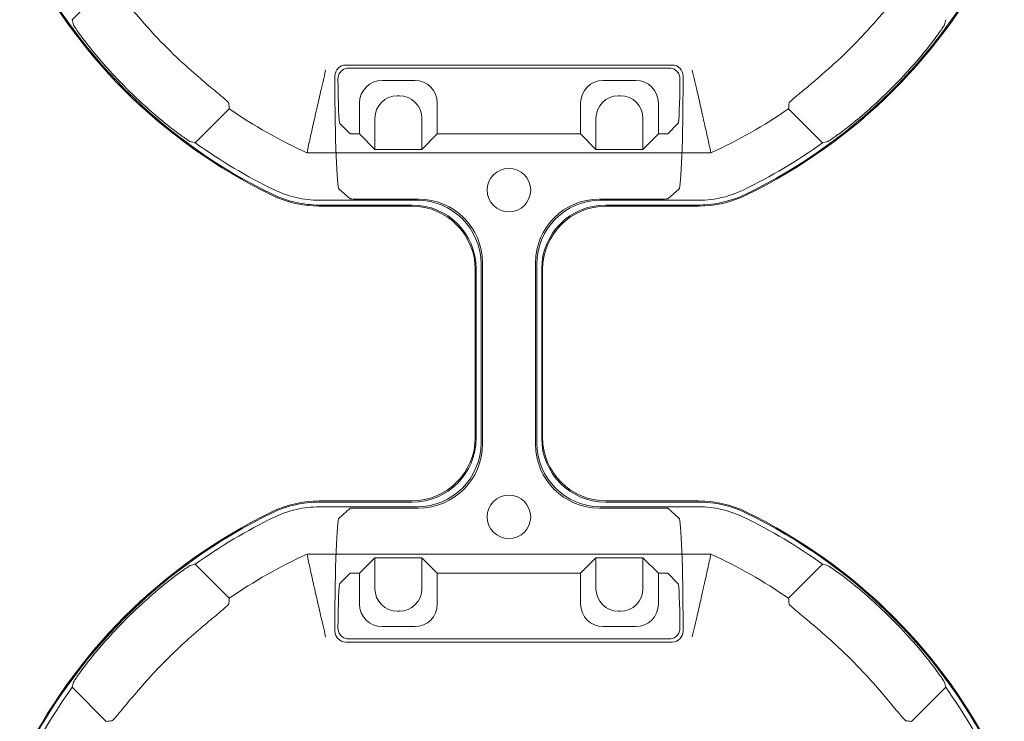
# Model space of a CAD drawing. Units: millimetres. Extents: x 2461 to 6948, y -3756 to -288.
# Drawn here: x 3654 to 3762, y -1456 to -1378 of the extents above; entities that cross this region are included whole.
import ezdxf

# ---------------------------------------------------------------- set-up
doc = ezdxf.new("R2010")
doc.units = ezdxf.units.MM
doc.header["$MEASUREMENT"] = 0

# ---------------------------------------------------------------- blocks, each defined once
blk = doc.blocks.new('A$C966113cc')
at = {"color": 0, "linetype": 'Continuous', "lineweight": 0}
for p, q in [((-76.045, 186.852), (-77.923, 184.973)), ((-76.045, 186.852), (-77.923, 184.973)), ((-37.318, 184.973), (-39.196, 186.852)), ((-37.318, 184.973), (-39.196, 186.852)), ((-71.131, 178.182), (-69.253, 180.06)), ((-71.131, 178.182), (-69.253, 180.06)), ((-45.988, 180.06), (-44.11, 178.182)), ((-45.988, 180.06), (-44.11, 178.182)), ((-68.701, 151.607), (-68.701, 173.894)), ((-68.701, 151.607), (-68.701, 173.894)), ((-46.541, 151.607), (-46.541, 173.894)), ((-46.541, 151.607), (-46.541, 173.894)), ((-66.082, 173.214), (-66.082, 167.808)), ((-66.082, 173.214), (-66.082, 167.808)), ((-65.816, 173.214), (-65.816, 168.074)), ((-65.816, 173.214), (-65.816, 168.074)), ((-65.758, 168.122), (-65.758, 173.214)), ((-65.758, 168.122), (-65.758, 173.214)), ((-49.483, 168.122), (-49.483, 173.214)), ((-49.483, 168.122), (-49.483, 173.214)), ((-49.425, 173.214), (-49.425, 168.074)), ((-49.425, 173.214), (-49.425, 168.074)), ((-49.159, 167.808), (-49.159, 173.214)), ((-49.159, 167.808), (-49.159, 173.214)), ((-72.944, 172.354), (-72.7, 172.354)), ((-72.944, 172.354), (-72.7, 172.354)), ((-42.297, 172.354), (-42.541, 172.354)), ((-42.297, 172.354), (-42.541, 172.354)), ((-73.544, 171.754), (-73.544, 153.743)), ((-73.544, 171.754), (-73.544, 153.743)), ((-69.75, 171.516), (-70.309, 172.075)), ((-69.75, 171.516), (-70.309, 172.075)), ((-66.7, 172.126), (-66.158, 171.516)), ((-66.7, 172.126), (-66.158, 171.516)), ((-49.083, 171.516), (-48.541, 172.126)), ((-49.083, 171.516), (-48.541, 172.126)), ((-44.932, 172.075), (-45.491, 171.516)), ((-44.932, 172.075), (-45.491, 171.516)), ((-41.697, 153.743), (-41.697, 171.754)), ((-41.697, 153.743), (-41.697, 171.754)), ((-73.377, 153.91), (-73.377, 171.587)), ((-73.377, 153.91), (-73.377, 171.587)), ((-69.738, 171.216), (-69.738, 170.997)), ((-69.738, 171.216), (-69.738, 170.997)), ((-66.148, 167.732), (-66.148, 171.216)), ((-66.148, 167.732), (-66.148, 171.216)), ((-49.093, 171.216), (-49.093, 167.732)), ((-49.093, 171.216), (-49.093, 167.732)), ((-45.503, 171.216), (-45.503, 170.997)), ((-45.503, 171.216), (-45.503, 170.997)), ((-41.864, 171.587), (-41.864, 153.91)), ((-41.864, 171.587), (-41.864, 153.91)), ((-69.738, 170.997), (-71.451, 170.997)), ((-69.738, 170.997), (-71.451, 170.997)), ((-69.738, 170.997), (-68.889, 170.148)), ((-69.738, 170.997), (-68.889, 170.148)), ((-45.503, 170.997), (-46.352, 170.148)), ((-45.503, 170.997), (-46.352, 170.148)), ((-43.79, 170.997), (-45.503, 170.997)), ((-43.79, 170.997), (-45.503, 170.997)), ((-68.889, 170.148), (-70.602, 170.148)), ((-68.889, 170.148), (-70.602, 170.148)), ((-68.889, 167.554), (-68.889, 170.148)), ((-68.889, 167.554), (-68.889, 170.148)), ((-46.352, 170.148), (-46.352, 167.554)), ((-44.64, 170.148), (-46.352, 170.148)), ((-46.352, 170.148), (-46.352, 167.554)), ((-44.64, 170.148), (-46.352, 170.148)), ((-72.695, 169.753), (-72.695, 167.949)), ((-72.695, 169.753), (-72.695, 167.949)), ((-42.546, 167.949), (-42.546, 169.753)), ((-42.546, 167.949), (-42.546, 169.753)), ((-71.846, 168.904), (-71.846, 168.798)), ((-71.846, 168.904), (-71.846, 168.798)), ((-43.395, 168.798), (-43.395, 168.904)), ((-43.395, 168.798), (-43.395, 168.904)), ((-70.602, 167.554), (-68.889, 167.554)), ((-70.602, 167.554), (-68.889, 167.554)), ((-69.738, 166.705), (-68.889, 167.554)), ((-69.738, 166.705), (-68.889, 167.554)), ((-45.503, 166.705), (-46.352, 167.554)), ((-46.352, 167.554), (-44.64, 167.554)), ((-45.503, 166.705), (-46.352, 167.554)), ((-46.352, 167.554), (-44.64, 167.554)), ((-71.451, 166.705), (-69.738, 166.705)), ((-71.451, 166.705), (-69.738, 166.705)), ((-69.738, 166.705), (-69.738, 158.796)), ((-69.738, 166.705), (-69.738, 158.796)), ((-45.503, 166.705), (-45.503, 158.796)), ((-45.503, 166.705), (-43.79, 166.705)), ((-45.503, 166.705), (-45.503, 158.796)), ((-45.503, 166.705), (-43.79, 166.705)), ((-52.609, 164.216), (-62.633, 164.216)), ((-52.609, 164.216), (-62.633, 164.216)), ((-62.566, 164.291), (-52.676, 164.291)), ((-62.566, 164.291), (-52.676, 164.291)), ((-52.942, 164.558), (-62.299, 164.558)), ((-52.942, 164.558), (-62.299, 164.558)), ((-52.999, 164.607), (-62.242, 164.607)), ((-52.999, 164.607), (-62.242, 164.607)), ((-62.633, 161.284), (-52.609, 161.284)), ((-62.633, 161.284), (-52.609, 161.284)), ((-52.676, 161.209), (-62.566, 161.209)), ((-52.676, 161.209), (-62.566, 161.209)), ((-62.299, 160.943), (-52.942, 160.943)), ((-62.299, 160.943), (-52.942, 160.943)), ((-52.999, 160.894), (-62.242, 160.894)), ((-52.999, 160.894), (-62.242, 160.894)), ((-69.738, 158.796), (-71.451, 158.796)), ((-69.738, 158.796), (-71.451, 158.796)), ((-69.738, 158.796), (-68.889, 157.947)), ((-69.738, 158.796), (-68.889, 157.947)), ((-45.503, 158.796), (-46.352, 157.947)), ((-45.503, 158.796), (-46.352, 157.947)), ((-43.79, 158.796), (-45.503, 158.796)), ((-43.79, 158.796), (-45.503, 158.796)), ((-68.889, 157.947), (-70.602, 157.947)), ((-68.889, 157.947), (-70.602, 157.947)), ((-68.889, 155.353), (-68.889, 157.947)), ((-68.889, 155.353), (-68.889, 157.947)), ((-66.148, 154.281), (-66.148, 157.769)), ((-66.148, 154.281), (-66.148, 157.769)), ((-66.082, 157.692), (-66.082, 152.287)), ((-66.082, 157.692), (-66.082, 152.287)), ((-49.159, 152.267), (-49.159, 157.692)), ((-49.159, 152.267), (-49.159, 157.692)), ((-49.093, 157.769), (-49.093, 154.281)), ((-49.093, 157.769), (-49.093, 154.281)), ((-46.352, 157.947), (-46.352, 155.353)), ((-44.64, 157.947), (-46.352, 157.947)), ((-46.352, 157.947), (-46.352, 155.353)), ((-44.64, 157.947), (-46.352, 157.947)), ((-72.695, 157.552), (-72.695, 155.748)), ((-72.695, 157.552), (-72.695, 155.748)), ((-65.816, 152.287), (-65.816, 157.426)), ((-65.816, 152.287), (-65.816, 157.426)), ((-65.758, 152.287), (-65.758, 157.379)), ((-65.758, 152.287), (-65.758, 157.379)), ((-49.483, 157.379), (-49.483, 152.287)), ((-49.483, 157.379), (-49.483, 152.287)), ((-49.425, 157.426), (-49.425, 152.266)), ((-49.425, 157.426), (-49.425, 152.266)), ((-42.546, 155.748), (-42.546, 157.552)), ((-42.546, 155.748), (-42.546, 157.552)), ((-71.846, 156.702), (-71.846, 156.597)), ((-71.846, 156.702), (-71.846, 156.597)), ((-43.395, 156.597), (-43.395, 156.702)), ((-43.395, 156.597), (-43.395, 156.702)), ((-70.602, 155.353), (-68.889, 155.353)), ((-70.602, 155.353), (-68.889, 155.353)), ((-69.738, 154.503), (-68.889, 155.353)), ((-69.738, 154.503), (-68.889, 155.353)), ((-45.503, 154.503), (-46.352, 155.353)), ((-46.352, 155.353), (-44.64, 155.353)), ((-45.503, 154.503), (-46.352, 155.353)), ((-46.352, 155.353), (-44.64, 155.353)), ((-71.451, 154.503), (-69.738, 154.503)), ((-71.451, 154.503), (-69.738, 154.503)), ((-69.738, 154.503), (-69.738, 154.281)), ((-69.738, 154.503), (-69.738, 154.281)), ((-45.503, 154.503), (-45.503, 154.281)), ((-45.503, 154.503), (-43.79, 154.503)), ((-45.503, 154.503), (-45.503, 154.281)), ((-45.503, 154.503), (-43.79, 154.503)), ((-70.309, 153.422), (-69.75, 153.981)), ((-70.309, 153.422), (-69.75, 153.981)), ((-66.158, 153.981), (-66.7, 153.371)), ((-66.158, 153.981), (-66.7, 153.371)), ((-48.541, 153.371), (-49.083, 153.981)), ((-48.541, 153.371), (-49.083, 153.981)), ((-45.491, 153.981), (-44.932, 153.422)), ((-45.491, 153.981), (-44.932, 153.422)), ((-72.7, 153.143), (-72.944, 153.143)), ((-72.7, 153.143), (-72.944, 153.143)), ((-42.541, 153.143), (-42.297, 153.143)), ((-42.541, 153.143), (-42.297, 153.143)), ((-69.253, 145.441), (-71.131, 147.319)), ((-69.253, 145.441), (-71.131, 147.319)), ((-44.11, 147.319), (-45.988, 145.441)), ((-44.11, 147.319), (-45.988, 145.441)), ((-77.923, 140.527), (-76.045, 138.649)), ((-77.923, 140.527), (-76.045, 138.649))]:
    blk.add_line(p, q, dxfattribs=at)
for centre, radius, start, end in [((-93.354, 162.75), 29.939, 25.8498, 64.1502), ((-93.354, 162.75), 29.939, 25.8498, 64.1502), ((-93.354, 162.75), 29.998, 25.8497, 64.1503), ((-93.354, 162.75), 29.998, 25.8497, 64.1503), ((-21.887, 162.75), 29.998, 115.8497, 154.1503), ((-21.887, 162.75), 29.998, 115.8497, 154.1503), ((-21.887, 162.75), 29.939, 115.8498, 154.1502), ((-21.887, 162.75), 29.939, 115.8498, 154.1502), ((-93.354, 162.75), 29.673, 54.3142, 64.1502), ((-93.354, 162.75), 29.673, 54.3142, 64.1502), ((-93.354, 162.75), 29.841, 43.1526, 46.8474), ((-93.354, 162.75), 29.841, 43.1526, 46.8474), ((-21.887, 162.75), 29.841, 133.1526, 136.8474), ((-21.887, 162.75), 29.841, 133.1526, 136.8474), ((-93.354, 162.75), 26.678, 42.9335, 47.0665), ((-93.354, 162.75), 26.678, 42.9335, 47.0665), ((-21.887, 162.75), 26.678, 132.9335, 137.0665), ((-21.887, 162.75), 26.678, 132.9335, 137.0665), ((-93.354, 162.75), 29.673, 25.8498, 35.6858), ((-93.354, 162.75), 29.673, 25.8498, 35.6858), ((-21.887, 162.75), 29.673, 144.3142, 154.1502), ((-21.887, 162.75), 29.673, 144.3142, 154.1502), ((-93.354, 162.75), 27.055, 24.322, 34.7753), ((-93.354, 162.75), 27.055, 24.322, 34.7753), ((-21.887, 162.75), 27.055, 145.2247, 155.678), ((-21.887, 162.75), 27.055, 145.2247, 155.678), ((-71.757, 173.214), 5.999, 359.9998, 25.8499), ((-71.757, 173.214), 5.999, 359.9998, 25.8499), ((-43.484, 173.214), 5.999, 154.1501, 180.0002), ((-43.484, 173.214), 5.999, 154.1501, 180.0002), ((-66.64, 162.75), 1.201, 0, 180), ((-66.64, 162.75), 1.201, 0, 180), ((-48.601, 162.75), 1.201, 0, 180), ((-48.601, 162.75), 1.201, 0, 180), ((-66.64, 162.75), 1.201, 180, 0), ((-66.64, 162.75), 1.201, 180, 0), ((-48.601, 162.75), 1.201, 180, 0), ((-48.601, 162.75), 1.201, 180, 0), ((-71.757, 152.287), 5.999, 334.1501, 0.0002), ((-71.757, 152.287), 5.999, 334.1501, 0.0002), ((-43.484, 152.287), 5.999, 179.9998, 205.8499), ((-43.484, 152.287), 5.999, 179.9998, 205.8499), ((-93.354, 162.75), 27.055, 325.2247, 335.678), ((-93.354, 162.75), 27.055, 325.2247, 335.678), ((-21.887, 162.75), 27.055, 204.322, 214.7753), ((-21.887, 162.75), 27.055, 204.322, 214.7753), ((-93.354, 162.75), 29.939, 295.8498, 334.1502), ((-93.354, 162.75), 29.939, 295.8498, 334.1502), ((-93.354, 162.75), 29.998, 295.8497, 334.1503), ((-93.354, 162.75), 29.998, 295.8497, 334.1503), ((-93.354, 162.75), 29.673, 324.3142, 334.1502), ((-93.354, 162.75), 29.673, 324.3142, 334.1502), ((-21.887, 162.75), 29.998, 205.8497, 244.1503), ((-21.887, 162.75), 29.998, 205.8497, 244.1503), ((-21.887, 162.75), 29.939, 205.8058, 245.9393), ((-21.887, 162.75), 29.939, 205.8058, 245.9393), ((-21.887, 162.75), 29.673, 205.8083, 215.6858), ((-21.887, 162.75), 29.673, 205.8083, 215.6858), ((-93.354, 162.75), 26.678, 312.9335, 317.0665), ((-93.354, 162.75), 26.678, 312.9335, 317.0665), ((-21.887, 162.75), 26.678, 222.9335, 227.0665), ((-21.887, 162.75), 26.678, 222.9335, 227.0665), ((-93.354, 162.75), 29.841, 313.1526, 316.8474), ((-93.354, 162.75), 29.841, 313.1526, 316.8474), ((-21.887, 162.75), 29.841, 223.1526, 226.8474), ((-21.887, 162.75), 29.841, 223.1526, 226.8474), ((-93.354, 162.75), 29.673, 295.8498, 305.6858), ((-93.354, 162.75), 29.673, 295.8498, 305.6858)]:
    blk.add_arc(centre, radius, start, end, dxfattribs=at)
for centre, major_axis, ratio, start_param, end_param in [((-80.906, 150.298), (28.018, -28.028), 0.895911, 2.164595, 2.171963), ((-80.906, 150.298), (28.018, -28.028), 0.895911, 2.164595, 2.171963), ((-34.333, 150.286), (-28.003, -28.056), 0.895969, -2.172713, -2.165347), ((-34.333, 150.286), (-28.003, -28.056), 0.895969, -2.172713, -2.165347), ((-91.371, 198.278), (8.66, -34.522), 0.309317, 1.089124, 1.098965), ((-91.371, 198.278), (8.66, -34.522), 0.309317, 1.089124, 1.098965), ((-105.809, 175.199), (28.033, -28.015), 0.895921, 0.969504, 0.976871), ((-105.809, 175.199), (28.033, -28.015), 0.895921, 0.969504, 0.976871), ((-9.427, 175.198), (-28.044, -28.009), 0.895945, -0.976557, -0.969191), ((-9.427, 175.198), (-28.044, -28.009), 0.895945, -0.976557, -0.969191), ((-57.396, 164.753), (-34.495, -8.646), 0.309196, -2.052137, -2.04229), ((-57.396, 164.753), (-34.495, -8.646), 0.309196, -2.052137, -2.04229), ((-72.943, 171.753), (0.425, -0.425), 0.99846, 2.356965, 3.92622), ((-72.943, 171.753), (0.425, -0.425), 0.99846, 2.356965, 3.92622), ((-42.298, 171.753), (-0.425, -0.425), 0.99846, 2.356965, 3.92622), ((-42.298, 171.753), (-0.425, -0.425), 0.99846, 2.356965, 3.92622), ((-73.264, 172.071), (2.957, 0), 0.03929, 0.03927, 1.404992), ((-73.264, 172.071), (2.957, 0), 0.03929, 0.03927, 1.404992), ((-41.977, 172.071), (2.957, 0), 0.03929, -4.546585, -3.180863), ((-41.977, 172.071), (2.957, 0), 0.03929, -4.546585, -3.180863), ((-69.75, 171.216), (0, 0.3), 0.03929, -1.570796, -0.03927), ((-69.75, 171.216), (0, 0.3), 0.03929, -1.570796, -0.03927), ((-45.491, 171.216), (0, 0.3), 0.03929, 0.03927, 1.570796), ((-45.491, 171.216), (0, 0.3), 0.03929, 0.03927, 1.570796), ((-71.449, 169.751), (0.882, -0.882), 0.99846, 2.356965, 3.92622), ((-71.449, 169.751), (0.882, -0.882), 0.99846, 2.356965, 3.92622), ((-43.792, 169.751), (-0.882, -0.882), 0.99846, 2.356965, 3.92622), ((-43.792, 169.751), (-0.882, -0.882), 0.99846, 2.356965, 3.92622), ((-70.6, 168.902), (0.882, -0.882), 0.99846, 2.356965, 3.92622), ((-70.6, 168.902), (0.882, -0.882), 0.99846, 2.356965, 3.92622), ((-44.641, 168.902), (-0.882, -0.882), 0.99846, 2.356965, 3.92622), ((-44.641, 168.902), (-0.882, -0.882), 0.99846, 2.356965, 3.92622), ((-70.6, 168.8), (-0.882, -0.882), 0.99846, -0.784627, 0.784627), ((-70.6, 168.8), (-0.882, -0.882), 0.99846, -0.784627, 0.784627), ((-44.641, 168.8), (0.882, -0.882), 0.99846, -0.784627, 0.784627), ((-44.641, 168.8), (0.882, -0.882), 0.99846, -0.784627, 0.784627), ((-71.449, 167.951), (-0.882, -0.882), 0.99846, -0.784627, 0.784627), ((-71.449, 167.951), (-0.882, -0.882), 0.99846, -0.784627, 0.784627), ((-53.003, 168.126), (2.49, -2.49), 0.998783, -0.784789, 0.784789), ((-53.003, 168.126), (2.49, -2.49), 0.998783, -0.784789, 0.784789), ((-43.792, 167.951), (0.882, -0.882), 0.99846, -0.784627, 0.784627), ((-43.792, 167.951), (0.882, -0.882), 0.99846, -0.784627, 0.784627), ((-62.564, 167.81), (-2.488, -2.488), 0.999695, -0.785246, 0.785246), ((-62.564, 167.81), (-2.488, -2.488), 0.999695, -0.785246, 0.785246), ((-52.677, 167.81), (2.488, -2.488), 0.999695, -0.785246, 0.785246), ((-52.677, 167.81), (2.488, -2.488), 0.999695, -0.785246, 0.785246), ((-62.564, 157.691), (2.488, -2.488), 0.999695, 2.356347, 3.926839), ((-62.564, 157.691), (2.488, -2.488), 0.999695, 2.356347, 3.926839), ((-52.677, 157.691), (-2.488, -2.488), 0.999695, 2.356347, 3.926839), ((-52.677, 157.691), (-2.488, -2.488), 0.999695, 2.356347, 3.926839), ((-71.449, 157.55), (0.882, -0.882), 0.99846, 2.356965, 3.92622), ((-71.449, 157.55), (0.882, -0.882), 0.99846, 2.356965, 3.92622), ((-43.792, 157.55), (-0.882, -0.882), 0.99846, 2.356965, 3.92622), ((-43.792, 157.55), (-0.882, -0.882), 0.99846, 2.356965, 3.92622), ((-70.6, 156.701), (0.882, -0.882), 0.99846, 2.356965, 3.92622), ((-70.6, 156.701), (0.882, -0.882), 0.99846, 2.356965, 3.92622), ((-44.641, 156.701), (-0.882, -0.882), 0.99846, 2.356965, 3.92622), ((-44.641, 156.701), (-0.882, -0.882), 0.99846, 2.356965, 3.92622), ((-70.6, 156.599), (-0.882, -0.882), 0.99846, -0.784627, 0.784627), ((-70.6, 156.599), (-0.882, -0.882), 0.99846, -0.784627, 0.784627), ((-44.641, 156.599), (0.882, -0.882), 0.99846, -0.784627, 0.784627), ((-44.641, 156.599), (0.882, -0.882), 0.99846, -0.784627, 0.784627), ((-71.449, 155.75), (-0.882, -0.882), 0.99846, -0.784627, 0.784627), ((-71.449, 155.75), (-0.882, -0.882), 0.99846, -0.784627, 0.784627), ((-43.792, 155.75), (0.882, -0.882), 0.99846, -0.784627, 0.784627), ((-43.792, 155.75), (0.882, -0.882), 0.99846, -0.784627, 0.784627), ((-69.75, 154.281), (0, 0.3), 0.03929, -3.102323, -1.570796), ((-69.75, 154.281), (0, 0.3), 0.03929, -3.102323, -1.570796), ((-45.491, 154.281), (0, 0.3), 0.03929, 1.570796, 3.102323), ((-45.491, 154.281), (0, 0.3), 0.03929, 1.570796, 3.102323), ((-72.943, 153.744), (-0.425, -0.425), 0.99846, -0.784627, 0.784627), ((-72.943, 153.744), (-0.425, -0.425), 0.99846, -0.784627, 0.784627), ((-73.264, 153.426), (2.957, 0), 0.03929, -1.404992, -0.03927), ((-73.264, 153.426), (2.957, 0), 0.03929, -1.404992, -0.03927), ((-42.298, 153.744), (0.425, -0.425), 0.99846, -0.784627, 0.784627), ((-42.298, 153.744), (0.425, -0.425), 0.99846, -0.784627, 0.784627), ((-57.842, 160.751), (-34.499, -8.648), 0.309216, 1.0894, 1.099246), ((-57.842, 160.751), (-34.499, -8.648), 0.309216, 1.0894, 1.099246), ((-57.403, 160.755), (34.505, -8.651), 0.309241, -1.099175, -1.08933), ((-57.403, 160.755), (34.505, -8.651), 0.309241, -1.099175, -1.08933), ((-105.801, 150.301), (-28.016, -28.024), 0.895886, 2.16427, 2.171638), ((-105.801, 150.301), (-28.016, -28.024), 0.895886, 2.16427, 2.171638), ((-9.441, 150.301), (28.014, -28.025), 0.895881, -2.171576, -2.164208), ((-9.441, 150.301), (28.014, -28.025), 0.895881, -2.171576, -2.164208), ((-80.904, 175.19), (-28.032, -28.002), 0.895855, 0.970354, 0.977723), ((-80.904, 175.19), (-28.032, -28.002), 0.895855, 0.970354, 0.977723), ((-34.336, 175.194), (28.027, -28.01), 0.895872, -0.977503, -0.970135), ((-34.336, 175.194), (28.027, -28.01), 0.895872, -0.977503, -0.970135)]:
    blk.add_ellipse(centre, major_axis=major_axis, ratio=ratio, start_param=start_param, end_param=end_param, dxfattribs=at)
at = {"color": 0, "linetype": 'Continuous', "lineweight": 0, "extrusion": (0, 0, -1)}
blk.add_ellipse((-57.84, 164.748), major_axis=(-34.502, 8.65), ratio=0.309229, start_param=1.089364, end_param=1.099209, dxfattribs=at)
blk.add_ellipse((-57.84, 164.748), major_axis=(-34.502, 8.65), ratio=0.309229, start_param=1.089364, end_param=1.099209, dxfattribs=at)
at = {"color": 0, "linetype": 'Continuous', "lineweight": 0, "extrusion": (-2.21994e-16, 3.74e-25, -1)}
blk.add_ellipse((-72.7, 172.118), major_axis=(6.003, 0), ratio=0.03929, start_param=-1.570796, end_param=-0.034907, dxfattribs=at)
blk.add_ellipse((-72.7, 172.118), major_axis=(6.003, 0), ratio=0.03929, start_param=-1.570796, end_param=-0.034907, dxfattribs=at)
at = {"color": 0, "linetype": 'Continuous', "lineweight": 0, "extrusion": (-2.21994e-16, 2.86099e-25, -1)}
blk.add_ellipse((-42.541, 172.118), major_axis=(6.003, 0), ratio=0.03929, start_param=-3.106686, end_param=-1.570796, dxfattribs=at)
blk.add_ellipse((-42.541, 172.118), major_axis=(6.003, 0), ratio=0.03929, start_param=-3.106686, end_param=-1.570796, dxfattribs=at)
at = {"color": 0, "linetype": 'Continuous', "lineweight": 0, "extrusion": (-2.21994e-16, 2.21994e-16, -1)}
for centre, major_axis, ratio, start_param, end_param in [((-72.776, 171.586), (0.425, -0.425), 0.99846, 2.356965, 2.981491), ((-72.776, 171.586), (0.425, -0.425), 0.99846, 2.356965, 2.981491), ((-42.465, 171.586), (0.425, 0.425), 0.99846, 0.160102, 0.784627), ((-42.465, 171.586), (0.425, 0.425), 0.99846, 0.160102, 0.784627), ((-62.298, 168.076), (2.488, 2.488), 0.999695, 2.356347, 3.926839), ((-62.298, 168.076), (2.488, 2.488), 0.999695, 2.356347, 3.926839), ((-62.238, 168.126), (2.49, 2.49), 0.998783, 2.356803, 3.926382), ((-62.238, 168.126), (2.49, 2.49), 0.998783, 2.356803, 3.926382), ((-52.943, 168.076), (-2.488, 2.488), 0.999695, 2.356347, 3.926839), ((-52.943, 168.076), (-2.488, 2.488), 0.999695, 2.356347, 3.926839), ((-62.628, 167.736), (2.49, 2.49), 0.998783, 2.356803, 3.926382), ((-62.628, 167.736), (2.49, 2.49), 0.998783, 2.356803, 3.926382), ((-52.613, 167.736), (-2.49, 2.49), 0.998783, 2.356803, 3.926382), ((-52.613, 167.736), (-2.49, 2.49), 0.998783, 2.356803, 3.926382), ((-62.628, 157.765), (-2.49, 2.49), 0.998783, -0.784789, 0.784789), ((-62.628, 157.765), (-2.49, 2.49), 0.998783, -0.784789, 0.784789), ((-62.298, 157.425), (-2.488, 2.488), 0.999695, -0.785246, 0.785246), ((-62.298, 157.425), (-2.488, 2.488), 0.999695, -0.785246, 0.785246), ((-62.238, 157.375), (-2.49, 2.49), 0.998783, -0.784789, 0.784789), ((-62.238, 157.375), (-2.49, 2.49), 0.998783, -0.784789, 0.784789), ((-53.003, 157.375), (2.49, 2.49), 0.998783, -0.784789, 0.784789), ((-53.003, 157.375), (2.49, 2.49), 0.998783, -0.784789, 0.784789), ((-52.943, 157.425), (2.488, 2.488), 0.999695, -0.785246, 0.785246), ((-52.943, 157.425), (2.488, 2.488), 0.999695, -0.785246, 0.785246), ((-52.613, 157.765), (2.49, 2.49), 0.998783, -0.784789, 0.784789), ((-52.613, 157.765), (2.49, 2.49), 0.998783, -0.784789, 0.784789), ((-72.776, 153.911), (0.425, 0.425), 0.99846, -2.981491, -2.356965), ((-72.776, 153.911), (0.425, 0.425), 0.99846, -2.981491, -2.356965), ((-42.465, 153.911), (0.425, -0.425), 0.99846, -0.784627, -0.160102), ((-42.465, 153.911), (0.425, -0.425), 0.99846, -0.784627, -0.160102)]:
    blk.add_ellipse(centre, major_axis=major_axis, ratio=ratio, start_param=start_param, end_param=end_param, dxfattribs=at)
at = {"color": 0, "linetype": 'Continuous', "lineweight": 0, "extrusion": (-3.13571e-24, 2.21994e-16, -1)}
blk.add_ellipse((-66.158, 171.216), major_axis=(0, -0.3), ratio=0.034921, start_param=-3.102323, end_param=-1.570796, dxfattribs=at)
blk.add_ellipse((-66.158, 171.216), major_axis=(0, -0.3), ratio=0.034921, start_param=-3.102323, end_param=-1.570796, dxfattribs=at)
at = {"color": 0, "linetype": 'Continuous', "lineweight": 0, "extrusion": (6.7481e-24, 2.21994e-16, -1)}
blk.add_ellipse((-49.083, 171.216), major_axis=(0, -0.3), ratio=0.034921, start_param=1.570796, end_param=3.102323, dxfattribs=at)
blk.add_ellipse((-49.083, 171.216), major_axis=(0, -0.3), ratio=0.034921, start_param=1.570796, end_param=3.102323, dxfattribs=at)
at = {"color": 0, "linetype": 'Continuous', "lineweight": 0, "extrusion": (1.33372e-23, 2.21994e-16, -1)}
blk.add_ellipse((-66.158, 154.281), major_axis=(0, -0.3), ratio=0.034921, start_param=-1.570796, end_param=-0.03927, dxfattribs=at)
blk.add_ellipse((-66.158, 154.281), major_axis=(0, -0.3), ratio=0.034921, start_param=-1.570796, end_param=-0.03927, dxfattribs=at)
at = {"color": 0, "linetype": 'Continuous', "lineweight": 0, "extrusion": (-3.40175e-23, 2.21994e-16, -1)}
blk.add_ellipse((-49.083, 154.281), major_axis=(0, -0.3), ratio=0.034921, start_param=0.03927, end_param=1.570796, dxfattribs=at)
blk.add_ellipse((-49.083, 154.281), major_axis=(0, -0.3), ratio=0.034921, start_param=0.03927, end_param=1.570796, dxfattribs=at)
at = {"color": 0, "linetype": 'Continuous', "lineweight": 0, "extrusion": (-2.21994e-16, -3.07374e-25, -1)}
blk.add_ellipse((-72.7, 153.379), major_axis=(6.003, 0), ratio=0.03929, start_param=0.034907, end_param=1.570796, dxfattribs=at)
blk.add_ellipse((-72.7, 153.379), major_axis=(6.003, 0), ratio=0.03929, start_param=0.034907, end_param=1.570796, dxfattribs=at)
at = {"color": 0, "linetype": 'Continuous', "lineweight": 0, "extrusion": (-2.21994e-16, 8.84627e-26, -1)}
blk.add_ellipse((-42.541, 153.379), major_axis=(6.003, 0), ratio=0.03929, start_param=-4.712389, end_param=-3.176499, dxfattribs=at)
blk.add_ellipse((-42.541, 153.379), major_axis=(6.003, 0), ratio=0.03929, start_param=-4.712389, end_param=-3.176499, dxfattribs=at)
at = {"color": 0, "linetype": 'Continuous', "lineweight": 0, "extrusion": (-2.21994e-16, 8.97415e-25, -1)}
blk.add_ellipse((-41.977, 153.426), major_axis=(2.957, 0), ratio=0.03929, start_param=-4.546585, end_param=-3.180863, dxfattribs=at)
blk.add_ellipse((-41.977, 153.426), major_axis=(2.957, 0), ratio=0.03929, start_param=-4.546585, end_param=-3.180863, dxfattribs=at)
at = {"color": 0, "linetype": 'Continuous', "lineweight": 0, "extrusion": (-3.36901e-16, 1.05229e-16, -1)}
blk.add_ellipse((-91.356, 127.237), major_axis=(8.649, 34.501), ratio=0.309221, start_param=1.089385, end_param=1.099231, dxfattribs=at)
blk.add_ellipse((-91.356, 127.237), major_axis=(8.649, 34.501), ratio=0.309221, start_param=1.089385, end_param=1.099231, dxfattribs=at)
at = {"color": 0, "linetype": 'Continuous', "lineweight": 0}
for points, knots in [([(-72.945, 184.52), (-72.945, 184.521), (-72.946, 184.521), (-73.278, 184.832), (-73.64, 185.154), (-74.322, 185.728), (-74.641, 185.98), (-75.154, 186.37), (-75.382, 186.534), (-75.673, 186.733), (-75.751, 186.78), (-75.77, 186.785)], [-1.6301661, -1.6301661, -1.6301661, -1.6301661, -1.6299629, -1.6299629, -1.4936807, -1.4936807, -1.3573985, -1.3573985, -1.2211648, -1.2211648, -1.0999384, -1.0999384, -1.0999384, -1.0999384]), ([(-72.945, 184.52), (-72.945, 184.521), (-72.946, 184.521), (-73.278, 184.832), (-73.64, 185.154), (-74.322, 185.728), (-74.641, 185.98), (-75.154, 186.37), (-75.382, 186.534), (-75.673, 186.733), (-75.751, 186.78), (-75.77, 186.785)], [-1.6301661, -1.6301661, -1.6301661, -1.6301661, -1.6299629, -1.6299629, -1.4936807, -1.4936807, -1.3573985, -1.3573985, -1.2211648, -1.2211648, -1.0999384, -1.0999384, -1.0999384, -1.0999384]), ([(-39.471, 186.785), (-39.49, 186.78), (-39.568, 186.733), (-39.859, 186.534), (-40.087, 186.37), (-40.6, 185.98), (-40.919, 185.728), (-41.601, 185.154), (-41.963, 184.832), (-42.295, 184.521), (-42.296, 184.521), (-42.296, 184.52)], [-2.1588907, -2.1588907, -2.1588907, -2.1588907, -2.0376643, -2.0376643, -1.9014305, -1.9014305, -1.7651483, -1.7651483, -1.6288661, -1.6288661, -1.6286629, -1.6286629, -1.6286629, -1.6286629]), ([(-39.471, 186.785), (-39.49, 186.78), (-39.568, 186.733), (-39.859, 186.534), (-40.087, 186.37), (-40.6, 185.98), (-40.919, 185.728), (-41.601, 185.154), (-41.963, 184.832), (-42.295, 184.521), (-42.296, 184.521), (-42.296, 184.52)], [-2.1588907, -2.1588907, -2.1588907, -2.1588907, -2.0376643, -2.0376643, -1.9014305, -1.9014305, -1.7651483, -1.7651483, -1.6288661, -1.6288661, -1.6286629, -1.6286629, -1.6286629, -1.6286629]), ([(-75.183, 182.282), (-75.513, 182.589), (-75.871, 182.91), (-76.541, 183.491), (-76.853, 183.751), (-77.346, 184.161), (-77.562, 184.338), (-77.829, 184.572), (-77.893, 184.638), (-77.896, 184.66)], [-0.5411248, -0.5411248, -0.5411248, -0.5411248, -0.405993, -0.405993, -0.2703534, -0.2703534, -0.1351767, -0.1351767, -0.0116795, -0.0116795, -0.0116795, -0.0116795]), ([(-75.183, 182.282), (-75.513, 182.589), (-75.871, 182.91), (-76.541, 183.491), (-76.853, 183.751), (-77.346, 184.161), (-77.562, 184.338), (-77.829, 184.572), (-77.893, 184.638), (-77.896, 184.66)], [-0.5411248, -0.5411248, -0.5411248, -0.5411248, -0.405993, -0.405993, -0.2703534, -0.2703534, -0.1351767, -0.1351767, -0.0116795, -0.0116795, -0.0116795, -0.0116795]), ([(-37.345, 184.66), (-37.348, 184.638), (-37.412, 184.572), (-37.68, 184.338), (-37.895, 184.161), (-38.388, 183.751), (-38.7, 183.491), (-39.37, 182.91), (-39.728, 182.589), (-40.058, 182.282)], [-1.0708988, -1.0708988, -1.0708988, -1.0708988, -0.9474016, -0.9474016, -0.8122249, -0.8122249, -0.6765853, -0.6765853, -0.5414535, -0.5414535, -0.5414535, -0.5414535]), ([(-37.345, 184.66), (-37.348, 184.638), (-37.412, 184.572), (-37.68, 184.338), (-37.895, 184.161), (-38.388, 183.751), (-38.7, 183.491), (-39.37, 182.91), (-39.728, 182.589), (-40.058, 182.282)], [-1.0708988, -1.0708988, -1.0708988, -1.0708988, -0.9474016, -0.9474016, -0.8122249, -0.8122249, -0.6765853, -0.6765853, -0.5414535, -0.5414535, -0.5414535, -0.5414535]), ([(-69.32, 180.335), (-69.325, 180.354), (-69.372, 180.432), (-69.571, 180.723), (-69.735, 180.951), (-70.125, 181.464), (-70.377, 181.783), (-70.951, 182.465), (-71.272, 182.827), (-71.584, 183.159), (-71.584, 183.159), (-71.585, 183.16)], [-2.1588907, -2.1588907, -2.1588907, -2.1588907, -2.0376643, -2.0376643, -1.9014305, -1.9014305, -1.7651483, -1.7651483, -1.6288661, -1.6288661, -1.6286629, -1.6286629, -1.6286629, -1.6286629]), ([(-69.32, 180.335), (-69.325, 180.354), (-69.372, 180.432), (-69.571, 180.723), (-69.735, 180.951), (-70.125, 181.464), (-70.377, 181.783), (-70.951, 182.465), (-71.272, 182.827), (-71.584, 183.159), (-71.584, 183.159), (-71.585, 183.16)], [-2.1588907, -2.1588907, -2.1588907, -2.1588907, -2.0376643, -2.0376643, -1.9014305, -1.9014305, -1.7651483, -1.7651483, -1.6288661, -1.6288661, -1.6286629, -1.6286629, -1.6286629, -1.6286629]), ([(-43.657, 183.16), (-43.657, 183.159), (-43.657, 183.159), (-43.969, 182.827), (-44.29, 182.465), (-44.864, 181.783), (-45.117, 181.464), (-45.506, 180.951), (-45.67, 180.723), (-45.869, 180.432), (-45.916, 180.354), (-45.921, 180.335)], [-1.6301661, -1.6301661, -1.6301661, -1.6301661, -1.6299629, -1.6299629, -1.4936807, -1.4936807, -1.3573985, -1.3573985, -1.2211648, -1.2211648, -1.0999384, -1.0999384, -1.0999384, -1.0999384]), ([(-43.657, 183.16), (-43.657, 183.159), (-43.657, 183.159), (-43.969, 182.827), (-44.29, 182.465), (-44.864, 181.783), (-45.117, 181.464), (-45.506, 180.951), (-45.67, 180.723), (-45.869, 180.432), (-45.916, 180.354), (-45.921, 180.335)], [-1.6301661, -1.6301661, -1.6301661, -1.6301661, -1.6299629, -1.6299629, -1.4936807, -1.4936807, -1.3573985, -1.3573985, -1.2211648, -1.2211648, -1.0999384, -1.0999384, -1.0999384, -1.0999384]), ([(-71.445, 178.209), (-71.467, 178.212), (-71.533, 178.276), (-71.767, 178.543), (-71.944, 178.759), (-72.354, 179.252), (-72.614, 179.564), (-73.195, 180.234), (-73.515, 180.592), (-73.822, 180.922)], [-1.0708988, -1.0708988, -1.0708988, -1.0708988, -0.9474016, -0.9474016, -0.8122249, -0.8122249, -0.6765853, -0.6765853, -0.5414535, -0.5414535, -0.5414535, -0.5414535]), ([(-71.445, 178.209), (-71.467, 178.212), (-71.533, 178.276), (-71.767, 178.543), (-71.944, 178.759), (-72.354, 179.252), (-72.614, 179.564), (-73.195, 180.234), (-73.515, 180.592), (-73.822, 180.922)], [-1.0708988, -1.0708988, -1.0708988, -1.0708988, -0.9474016, -0.9474016, -0.8122249, -0.8122249, -0.6765853, -0.6765853, -0.5414535, -0.5414535, -0.5414535, -0.5414535]), ([(-41.419, 180.922), (-41.726, 180.592), (-42.046, 180.234), (-42.627, 179.564), (-42.887, 179.252), (-43.297, 178.759), (-43.474, 178.543), (-43.708, 178.276), (-43.774, 178.212), (-43.796, 178.209)], [-0.5411248, -0.5411248, -0.5411248, -0.5411248, -0.405993, -0.405993, -0.2703534, -0.2703534, -0.1351767, -0.1351767, -0.0116795, -0.0116795, -0.0116795, -0.0116795]), ([(-41.419, 180.922), (-41.726, 180.592), (-42.046, 180.234), (-42.627, 179.564), (-42.887, 179.252), (-43.297, 178.759), (-43.474, 178.543), (-43.708, 178.276), (-43.774, 178.212), (-43.796, 178.209)], [-0.5411248, -0.5411248, -0.5411248, -0.5411248, -0.405993, -0.405993, -0.2703534, -0.2703534, -0.1351767, -0.1351767, -0.0116795, -0.0116795, -0.0116795, -0.0116795]), ([(-66.65, 175.688), (-66.463, 175.302), (-66.321, 174.897), (-66.225, 174.477), (-66.13, 174.063), (-66.084, 173.64), (-66.083, 173.214)], [0, 0, 0, 0, 0.503131, 0.503131, 0.503131, 1, 1, 1, 1]), ([(-66.65, 175.688), (-66.463, 175.302), (-66.321, 174.897), (-66.225, 174.477), (-66.13, 174.063), (-66.084, 173.64), (-66.083, 173.214)], [0, 0, 0, 0, 0.503131, 0.503131, 0.503131, 1, 1, 1, 1]), ([(-65.816, 173.214), (-65.818, 173.659), (-65.866, 174.103), (-65.966, 174.537), (-66.066, 174.976), (-66.215, 175.4), (-66.411, 175.804)], [0, 0, 0, 0, 0.497001, 0.497001, 0.497001, 1, 1, 1, 1]), ([(-65.816, 173.214), (-65.818, 173.659), (-65.866, 174.103), (-65.966, 174.537), (-66.066, 174.976), (-66.215, 175.4), (-66.411, 175.804)], [0, 0, 0, 0, 0.497001, 0.497001, 0.497001, 1, 1, 1, 1]), ([(-49.425, 173.214), (-49.425, 173.664), (-49.374, 174.11), (-49.273, 174.549), (-49.173, 174.983), (-49.023, 175.404), (-48.83, 175.804)], [0, 0, 0, 0, 0.502999, 0.502999, 0.502999, 1, 1, 1, 1]), ([(-49.425, 173.214), (-49.425, 173.664), (-49.374, 174.11), (-49.273, 174.549), (-49.173, 174.983), (-49.023, 175.404), (-48.83, 175.804)], [0, 0, 0, 0, 0.502999, 0.502999, 0.502999, 1, 1, 1, 1]), ([(-49.159, 173.214), (-49.159, 173.644), (-49.11, 174.07), (-49.013, 174.489), (-48.918, 174.903), (-48.775, 175.305), (-48.591, 175.688)], [0, 0, 0, 0, 0.503131, 0.503131, 0.503131, 1, 1, 1, 1]), ([(-49.159, 173.214), (-49.159, 173.644), (-49.11, 174.07), (-49.013, 174.489), (-48.918, 174.903), (-48.775, 175.305), (-48.591, 175.688)], [0, 0, 0, 0, 0.503131, 0.503131, 0.503131, 1, 1, 1, 1]), ([(-70.309, 173.541), (-70.043, 173.601), (-69.777, 173.659), (-69.51, 173.718), (-69.241, 173.777), (-68.971, 173.835), (-68.701, 173.894)], [0, 0, 0, 0, 0.4964208, 0.4964208, 0.4964208, 1, 1, 1, 1]), ([(-70.309, 173.541), (-70.043, 173.601), (-69.777, 173.659), (-69.51, 173.718), (-69.241, 173.777), (-68.971, 173.835), (-68.701, 173.894)], [0, 0, 0, 0, 0.4964208, 0.4964208, 0.4964208, 1, 1, 1, 1]), ([(-46.541, 173.894), (-46.271, 173.835), (-46.001, 173.777), (-45.464, 173.659), (-45.198, 173.601), (-44.932, 173.541)], [0, 0, 0, 0, 0.503579, 0.503579, 1, 1, 1, 1]), ([(-46.541, 173.894), (-46.271, 173.835), (-46.001, 173.777), (-45.464, 173.659), (-45.198, 173.601), (-44.932, 173.541)], [0, 0, 0, 0, 0.503579, 0.503579, 1, 1, 1, 1]), ([(-73.264, 172.862), (-73.261, 172.863), (-73.258, 172.864), (-73.05, 172.913), (-72.845, 172.961), (-72.443, 173.056), (-72.247, 173.101), (-71.71, 173.225), (-71.392, 173.298), (-70.866, 173.417), (-70.659, 173.463), (-70.393, 173.523), (-70.322, 173.538), (-70.309, 173.541)], [-0.0008146, -0.0008146, -0.0008146, -0.0008146, 0, 0, 0.0633435, 0.0633435, 0.1265151, 0.1265151, 0.2438041, 0.2438041, 0.358212, 0.358212, 0.4596094, 0.4596094, 0.4596094, 0.4596094]), ([(-73.264, 172.862), (-73.261, 172.863), (-73.258, 172.864), (-73.05, 172.913), (-72.845, 172.961), (-72.443, 173.056), (-72.247, 173.101), (-71.71, 173.225), (-71.392, 173.298), (-70.866, 173.417), (-70.659, 173.463), (-70.393, 173.523), (-70.322, 173.538), (-70.309, 173.541)], [-0.0008146, -0.0008146, -0.0008146, -0.0008146, 0, 0, 0.0633435, 0.0633435, 0.1265151, 0.1265151, 0.2438041, 0.2438041, 0.358212, 0.358212, 0.4596094, 0.4596094, 0.4596094, 0.4596094]), ([(-41.977, 172.862), (-41.98, 172.863), (-41.983, 172.864), (-42.191, 172.913), (-42.396, 172.961), (-42.798, 173.056), (-42.994, 173.101), (-43.531, 173.225), (-43.849, 173.298), (-44.376, 173.417), (-44.582, 173.463), (-44.848, 173.523), (-44.919, 173.538), (-44.932, 173.541)], [-0.9433045, -0.9433045, -0.9433045, -0.9433045, -0.9424899, -0.9424899, -0.8791464, -0.8791464, -0.8159748, -0.8159748, -0.6986858, -0.6986858, -0.5842779, -0.5842779, -0.4828806, -0.4828806, -0.4828806, -0.4828806]), ([(-41.977, 172.862), (-41.98, 172.863), (-41.983, 172.864), (-42.191, 172.913), (-42.396, 172.961), (-42.798, 173.056), (-42.994, 173.101), (-43.531, 173.225), (-43.849, 173.298), (-44.376, 173.417), (-44.582, 173.463), (-44.848, 173.523), (-44.919, 173.538), (-44.932, 173.541)], [-0.9433045, -0.9433045, -0.9433045, -0.9433045, -0.9424899, -0.9424899, -0.8791464, -0.8791464, -0.8159748, -0.8159748, -0.6986858, -0.6986858, -0.5842779, -0.5842779, -0.4828806, -0.4828806, -0.4828806, -0.4828806]), ([(-73.264, 171.938), (-73.244, 171.965), (-73.223, 171.989), (-73.147, 172.065), (-73.079, 172.111), (-72.931, 172.171), (-72.85, 172.186), (-72.776, 172.185)], [-0.3313771, -0.3313771, -0.3313771, -0.3313771, -0.32193983, -0.32193983, -0.29914297, -0.29914297, -0.27644059, -0.27644059, -0.27644059, -0.27644059]), ([(-73.264, 171.938), (-73.244, 171.965), (-73.223, 171.989), (-73.147, 172.065), (-73.079, 172.111), (-72.931, 172.171), (-72.85, 172.186), (-72.776, 172.185)], [-0.3313771, -0.3313771, -0.3313771, -0.3313771, -0.32193983, -0.32193983, -0.29914297, -0.29914297, -0.27644059, -0.27644059, -0.27644059, -0.27644059]), ([(-42.465, 172.185), (-42.391, 172.186), (-42.311, 172.171), (-42.162, 172.111), (-42.094, 172.065), (-42.018, 171.989), (-41.997, 171.965), (-41.977, 171.938)], [0.27644118, 0.27644118, 0.27644118, 0.27644118, 0.29911649, 0.29911649, 0.32188629, 0.32188629, 0.33137562, 0.33137562, 0.33137562, 0.33137562]), ([(-42.465, 172.185), (-42.391, 172.186), (-42.311, 172.171), (-42.162, 172.111), (-42.094, 172.065), (-42.018, 171.989), (-41.997, 171.965), (-41.977, 171.938)], [0.27644118, 0.27644118, 0.27644118, 0.27644118, 0.29911649, 0.29911649, 0.32188629, 0.32188629, 0.33137562, 0.33137562, 0.33137562, 0.33137562]), ([(-72.776, 153.312), (-72.85, 153.311), (-72.93, 153.326), (-73.079, 153.386), (-73.147, 153.432), (-73.223, 153.508), (-73.244, 153.532), (-73.264, 153.559)], [-0.09075348, -0.09075348, -0.09075348, -0.09075348, -0.06807817, -0.06807817, -0.04530837, -0.04530837, -0.03581903, -0.03581903, -0.03581903, -0.03581903]), ([(-72.776, 153.312), (-72.85, 153.311), (-72.93, 153.326), (-73.079, 153.386), (-73.147, 153.432), (-73.223, 153.508), (-73.244, 153.532), (-73.264, 153.559)], [-0.09075348, -0.09075348, -0.09075348, -0.09075348, -0.06807817, -0.06807817, -0.04530837, -0.04530837, -0.03581903, -0.03581903, -0.03581903, -0.03581903]), ([(-41.977, 153.559), (-41.997, 153.532), (-42.018, 153.508), (-42.094, 153.432), (-42.162, 153.386), (-42.311, 153.326), (-42.391, 153.311), (-42.465, 153.312)], [-0.33137562, -0.33137562, -0.33137562, -0.33137562, -0.32188629, -0.32188629, -0.29911649, -0.29911649, -0.27644118, -0.27644118, -0.27644118, -0.27644118]), ([(-41.977, 153.559), (-41.997, 153.532), (-42.018, 153.508), (-42.094, 153.432), (-42.162, 153.386), (-42.311, 153.326), (-42.391, 153.311), (-42.465, 153.312)], [-0.33137562, -0.33137562, -0.33137562, -0.33137562, -0.32188629, -0.32188629, -0.29911649, -0.29911649, -0.27644118, -0.27644118, -0.27644118, -0.27644118]), ([(-70.309, 151.96), (-70.322, 151.962), (-70.393, 151.978), (-70.659, 152.038), (-70.866, 152.084), (-71.392, 152.203), (-71.71, 152.276), (-72.247, 152.4), (-72.443, 152.445), (-72.845, 152.539), (-73.05, 152.588), (-73.258, 152.637), (-73.261, 152.638), (-73.264, 152.638)], [0.4828806, 0.4828806, 0.4828806, 0.4828806, 0.5842779, 0.5842779, 0.6986858, 0.6986858, 0.8159748, 0.8159748, 0.8791464, 0.8791464, 0.9424899, 0.9424899, 0.9433045, 0.9433045, 0.9433045, 0.9433045]), ([(-70.309, 151.96), (-70.322, 151.962), (-70.393, 151.978), (-70.659, 152.038), (-70.866, 152.084), (-71.392, 152.203), (-71.71, 152.276), (-72.247, 152.4), (-72.443, 152.445), (-72.845, 152.539), (-73.05, 152.588), (-73.258, 152.637), (-73.261, 152.638), (-73.264, 152.638)], [0.4828806, 0.4828806, 0.4828806, 0.4828806, 0.5842779, 0.5842779, 0.6986858, 0.6986858, 0.8159748, 0.8159748, 0.8791464, 0.8791464, 0.9424899, 0.9424899, 0.9433045, 0.9433045, 0.9433045, 0.9433045]), ([(-66.65, 149.812), (-66.466, 150.196), (-66.323, 150.598), (-66.228, 151.012), (-66.131, 151.431), (-66.082, 151.857), (-66.082, 152.287)], [0, 0, 0, 0, 0.496869, 0.496869, 0.496869, 1, 1, 1, 1]), ([(-66.65, 149.812), (-66.466, 150.196), (-66.323, 150.598), (-66.228, 151.012), (-66.131, 151.431), (-66.082, 151.857), (-66.082, 152.287)], [0, 0, 0, 0, 0.496869, 0.496869, 0.496869, 1, 1, 1, 1]), ([(-66.411, 149.696), (-66.218, 150.097), (-66.068, 150.518), (-65.968, 150.952), (-65.867, 151.39), (-65.816, 151.837), (-65.816, 152.287)], [0, 0, 0, 0, 0.497001, 0.497001, 0.497001, 1, 1, 1, 1]), ([(-66.411, 149.696), (-66.218, 150.097), (-66.068, 150.518), (-65.968, 150.952), (-65.867, 151.39), (-65.816, 151.837), (-65.816, 152.287)], [0, 0, 0, 0, 0.497001, 0.497001, 0.497001, 1, 1, 1, 1]), ([(-48.84, 149.717), (-48.934, 149.914), (-49.135, 150.353), (-49.413, 151.562), (-49.423, 152.044), (-49.425, 152.266)], [-0.1336461, -0.1336461, -0.1336461, -0.1336461, -0.0666666, -0.0666666, -0.000001, -0.000001, -0.000001, -0.000001]), ([(-48.84, 149.717), (-48.934, 149.914), (-49.135, 150.353), (-49.413, 151.562), (-49.423, 152.044), (-49.425, 152.266)], [-0.1336461, -0.1336461, -0.1336461, -0.1336461, -0.0666666, -0.0666666, -0.000001, -0.000001, -0.000001, -0.000001]), ([(-48.6, 149.832), (-48.689, 150.017), (-48.882, 150.437), (-49.148, 151.598), (-49.157, 152.059), (-49.159, 152.267)], [0.000001, 0.000001, 0.000001, 0.000001, 0.0616427, 0.0616427, 0.123081, 0.123081, 0.123081, 0.123081]), ([(-48.6, 149.832), (-48.689, 150.017), (-48.882, 150.437), (-49.148, 151.598), (-49.157, 152.059), (-49.159, 152.267)], [0.000001, 0.000001, 0.000001, 0.000001, 0.0616427, 0.0616427, 0.123081, 0.123081, 0.123081, 0.123081]), ([(-41.977, 152.638), (-41.98, 152.638), (-41.983, 152.637), (-42.191, 152.588), (-42.396, 152.539), (-42.798, 152.445), (-42.994, 152.4), (-43.531, 152.276), (-43.849, 152.203), (-44.376, 152.084), (-44.582, 152.038), (-44.848, 151.978), (-44.919, 151.962), (-44.932, 151.96)], [-0.0008146, -0.0008146, -0.0008146, -0.0008146, 0, 0, 0.0633435, 0.0633435, 0.1265151, 0.1265151, 0.2438041, 0.2438041, 0.358212, 0.358212, 0.4596094, 0.4596094, 0.4596094, 0.4596094]), ([(-41.977, 152.638), (-41.98, 152.638), (-41.983, 152.637), (-42.191, 152.588), (-42.396, 152.539), (-42.798, 152.445), (-42.994, 152.4), (-43.531, 152.276), (-43.849, 152.203), (-44.376, 152.084), (-44.582, 152.038), (-44.848, 151.978), (-44.919, 151.962), (-44.932, 151.96)], [-0.0008146, -0.0008146, -0.0008146, -0.0008146, 0, 0, 0.0633435, 0.0633435, 0.1265151, 0.1265151, 0.2438041, 0.2438041, 0.358212, 0.358212, 0.4596094, 0.4596094, 0.4596094, 0.4596094]), ([(-68.701, 151.607), (-68.971, 151.666), (-69.241, 151.724), (-69.51, 151.783), (-69.777, 151.842), (-70.043, 151.9), (-70.309, 151.96)], [0, 0, 0, 0, 0.503579, 0.503579, 0.503579, 1, 1, 1, 1]), ([(-68.701, 151.607), (-68.971, 151.666), (-69.241, 151.724), (-69.51, 151.783), (-69.777, 151.842), (-70.043, 151.9), (-70.309, 151.96)], [0, 0, 0, 0, 0.503579, 0.503579, 0.503579, 1, 1, 1, 1]), ([(-44.932, 151.96), (-45.198, 151.9), (-45.464, 151.842), (-46.001, 151.724), (-46.271, 151.666), (-46.541, 151.607)], [0, 0, 0, 0, 0.496421, 0.496421, 1, 1, 1, 1]), ([(-44.932, 151.96), (-45.198, 151.9), (-45.464, 151.842), (-46.001, 151.724), (-46.271, 151.666), (-46.541, 151.607)], [0, 0, 0, 0, 0.496421, 0.496421, 1, 1, 1, 1]), ([(-73.822, 144.579), (-73.515, 144.909), (-73.195, 145.267), (-72.614, 145.937), (-72.354, 146.249), (-71.944, 146.742), (-71.767, 146.957), (-71.533, 147.225), (-71.467, 147.289), (-71.445, 147.292)], [-1.6337953, -1.6337953, -1.6337953, -1.6337953, -1.4986635, -1.4986635, -1.363024, -1.363024, -1.2278472, -1.2278472, -1.10435, -1.10435, -1.10435, -1.10435]), ([(-73.822, 144.579), (-73.515, 144.909), (-73.195, 145.267), (-72.614, 145.937), (-72.354, 146.249), (-71.944, 146.742), (-71.767, 146.957), (-71.533, 147.225), (-71.467, 147.289), (-71.445, 147.292)], [-1.6337953, -1.6337953, -1.6337953, -1.6337953, -1.4986635, -1.4986635, -1.363024, -1.363024, -1.2278472, -1.2278472, -1.10435, -1.10435, -1.10435, -1.10435]), ([(-43.796, 147.292), (-43.774, 147.289), (-43.708, 147.225), (-43.474, 146.957), (-43.297, 146.742), (-42.887, 146.249), (-42.627, 145.937), (-42.046, 145.267), (-41.726, 144.909), (-41.419, 144.579)], [-2.1635693, -2.1635693, -2.1635693, -2.1635693, -2.0400721, -2.0400721, -1.9048954, -1.9048954, -1.7692558, -1.7692558, -1.6341241, -1.6341241, -1.6341241, -1.6341241]), ([(-43.796, 147.292), (-43.774, 147.289), (-43.708, 147.225), (-43.474, 146.957), (-43.297, 146.742), (-42.887, 146.249), (-42.627, 145.937), (-42.046, 145.267), (-41.726, 144.909), (-41.419, 144.579)], [-2.1635693, -2.1635693, -2.1635693, -2.1635693, -2.0400721, -2.0400721, -1.9048954, -1.9048954, -1.7692558, -1.7692558, -1.6341241, -1.6341241, -1.6341241, -1.6341241]), ([(-71.585, 142.341), (-71.584, 142.341), (-71.584, 142.342), (-71.272, 142.674), (-70.951, 143.036), (-70.377, 143.718), (-70.125, 144.037), (-69.735, 144.55), (-69.571, 144.778), (-69.372, 145.069), (-69.325, 145.147), (-69.32, 145.166)], [-0.5452351, -0.5452351, -0.5452351, -0.5452351, -0.5450319, -0.5450319, -0.4087497, -0.4087497, -0.2724675, -0.2724675, -0.1362337, -0.1362337, -0.0150073, -0.0150073, -0.0150073, -0.0150073]), ([(-71.585, 142.341), (-71.584, 142.341), (-71.584, 142.342), (-71.272, 142.674), (-70.951, 143.036), (-70.377, 143.718), (-70.125, 144.037), (-69.735, 144.55), (-69.571, 144.778), (-69.372, 145.069), (-69.325, 145.147), (-69.32, 145.166)], [-0.5452351, -0.5452351, -0.5452351, -0.5452351, -0.5450319, -0.5450319, -0.4087497, -0.4087497, -0.2724675, -0.2724675, -0.1362337, -0.1362337, -0.0150073, -0.0150073, -0.0150073, -0.0150073]), ([(-45.921, 145.166), (-45.916, 145.147), (-45.869, 145.069), (-45.67, 144.778), (-45.506, 144.55), (-45.117, 144.037), (-44.864, 143.718), (-44.29, 143.036), (-43.969, 142.674), (-43.657, 142.342), (-43.657, 142.341), (-43.657, 142.341)], [-1.0739596, -1.0739596, -1.0739596, -1.0739596, -0.9527332, -0.9527332, -0.8164995, -0.8164995, -0.6802173, -0.6802173, -0.5439351, -0.5439351, -0.5437319, -0.5437319, -0.5437319, -0.5437319]), ([(-45.921, 145.166), (-45.916, 145.147), (-45.869, 145.069), (-45.67, 144.778), (-45.506, 144.55), (-45.117, 144.037), (-44.864, 143.718), (-44.29, 143.036), (-43.969, 142.674), (-43.657, 142.342), (-43.657, 142.341), (-43.657, 142.341)], [-1.0739596, -1.0739596, -1.0739596, -1.0739596, -0.9527332, -0.9527332, -0.8164995, -0.8164995, -0.6802173, -0.6802173, -0.5439351, -0.5439351, -0.5437319, -0.5437319, -0.5437319, -0.5437319]), ([(-77.896, 140.841), (-77.893, 140.863), (-77.829, 140.929), (-77.562, 141.163), (-77.346, 141.34), (-76.853, 141.75), (-76.541, 142.01), (-75.871, 142.591), (-75.513, 142.911), (-75.183, 143.218)], [-2.1635693, -2.1635693, -2.1635693, -2.1635693, -2.0400721, -2.0400721, -1.9048954, -1.9048954, -1.7692558, -1.7692558, -1.6341241, -1.6341241, -1.6341241, -1.6341241]), ([(-77.896, 140.841), (-77.893, 140.863), (-77.829, 140.929), (-77.562, 141.163), (-77.346, 141.34), (-76.853, 141.75), (-76.541, 142.01), (-75.871, 142.591), (-75.513, 142.911), (-75.183, 143.218)], [-2.1635693, -2.1635693, -2.1635693, -2.1635693, -2.0400721, -2.0400721, -1.9048954, -1.9048954, -1.7692558, -1.7692558, -1.6341241, -1.6341241, -1.6341241, -1.6341241]), ([(-40.058, 143.218), (-39.728, 142.911), (-39.37, 142.591), (-38.7, 142.01), (-38.388, 141.75), (-37.895, 141.34), (-37.68, 141.163), (-37.412, 140.929), (-37.348, 140.863), (-37.345, 140.841)], [-1.6337953, -1.6337953, -1.6337953, -1.6337953, -1.4986635, -1.4986635, -1.363024, -1.363024, -1.2278472, -1.2278472, -1.10435, -1.10435, -1.10435, -1.10435]), ([(-40.058, 143.218), (-39.728, 142.911), (-39.37, 142.591), (-38.7, 142.01), (-38.388, 141.75), (-37.895, 141.34), (-37.68, 141.163), (-37.412, 140.929), (-37.348, 140.863), (-37.345, 140.841)], [-1.6337953, -1.6337953, -1.6337953, -1.6337953, -1.4986635, -1.4986635, -1.363024, -1.363024, -1.2278472, -1.2278472, -1.10435, -1.10435, -1.10435, -1.10435]), ([(-75.77, 138.716), (-75.751, 138.721), (-75.673, 138.768), (-75.382, 138.967), (-75.154, 139.131), (-74.641, 139.52), (-74.322, 139.773), (-73.64, 140.347), (-73.278, 140.668), (-72.946, 140.98), (-72.945, 140.98), (-72.945, 140.98)], [-1.0739596, -1.0739596, -1.0739596, -1.0739596, -0.9527332, -0.9527332, -0.8164995, -0.8164995, -0.6802173, -0.6802173, -0.5439351, -0.5439351, -0.5437319, -0.5437319, -0.5437319, -0.5437319]), ([(-75.77, 138.716), (-75.751, 138.721), (-75.673, 138.768), (-75.382, 138.967), (-75.154, 139.131), (-74.641, 139.52), (-74.322, 139.773), (-73.64, 140.347), (-73.278, 140.668), (-72.946, 140.98), (-72.945, 140.98), (-72.945, 140.98)], [-1.0739596, -1.0739596, -1.0739596, -1.0739596, -0.9527332, -0.9527332, -0.8164995, -0.8164995, -0.6802173, -0.6802173, -0.5439351, -0.5439351, -0.5437319, -0.5437319, -0.5437319, -0.5437319]), ([(-42.296, 140.98), (-42.296, 140.98), (-42.295, 140.98), (-41.963, 140.668), (-41.601, 140.347), (-40.919, 139.773), (-40.6, 139.52), (-40.087, 139.131), (-39.859, 138.967), (-39.568, 138.768), (-39.49, 138.721), (-39.471, 138.716)], [-0.5452351, -0.5452351, -0.5452351, -0.5452351, -0.5450319, -0.5450319, -0.4087497, -0.4087497, -0.2724675, -0.2724675, -0.1362337, -0.1362337, -0.0150073, -0.0150073, -0.0150073, -0.0150073]), ([(-42.296, 140.98), (-42.296, 140.98), (-42.295, 140.98), (-41.963, 140.668), (-41.601, 140.347), (-40.919, 139.773), (-40.6, 139.52), (-40.087, 139.131), (-39.859, 138.967), (-39.568, 138.768), (-39.49, 138.721), (-39.471, 138.716)], [-0.5452351, -0.5452351, -0.5452351, -0.5452351, -0.5450319, -0.5450319, -0.4087497, -0.4087497, -0.2724675, -0.2724675, -0.1362337, -0.1362337, -0.0150073, -0.0150073, -0.0150073, -0.0150073])]:
    blk.add_open_spline(points, degree=3, knots=knots, dxfattribs=at)

msp = doc.modelspace()

# ---------------------------------------------------------------- block references
at = {"linetype": 'Continuous', "lineweight": -3, "xscale": 2, "yscale": 2, "zscale": 2, "rotation": 90}
msp.add_blockref('A$C966113cc', (4033.16, -1300.08), dxfattribs=at)

doc.saveas('drawing.dxf')
